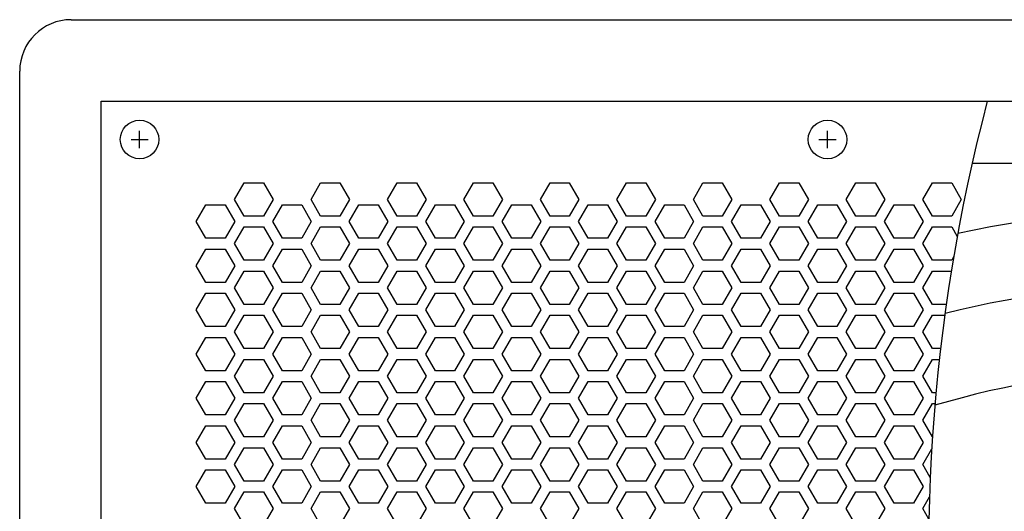
# Model space of a CAD drawing. Extents: x -1250 to 1450, y -1870 to 2139.
# Drawn here: x -900 to -670, y -614 to -499 of the extents above; entities that cross this region are included whole.
import ezdxf

# ---------------------------------------------------------------- set-up
doc = ezdxf.new("R2010")
doc.units = 0
doc.header["$LTSCALE"] = 76.2
doc.layers.add('DATA', color=7, linetype='CONTINUOUS')
doc.layers.add('PATTERN_FILL', color=7, linetype='CONTINUOUS')

msp = doc.modelspace()

# ---------------------------------------------------------------- linework, layer by layer
at = {"layer": 'DATA', "color": 7, "linetype": 'CONTINUOUS'}
for p, q in [((-888, -499), (-374, -499)), ((-900, -1087), (-900, -511)), ((-881, -1080), (-881, -518)), ((-881, -518), (-381, -518)), ((-872, -529), (-872, -525)), ((-711.33, -529), (-711.33, -525)), ((-874, -527), (-870, -527)), ((-713.33, -527), (-709.33, -527)), ((-677.53, -532.5), (-396, -532.5))]:
    msp.add_line(p, q, dxfattribs=at)
for centre in [(-872, -527), (-711.33, -527)]:
    msp.add_circle(centre, 4.5, dxfattribs=at)
for centre, radius, start, end in [((-888, -511), 12, 90, 180), ((-268.25, -624.5), 419.5, 165.2932, 208.4742), ((-631, -773.5), 230, 281.029, 102.5281), ((-631, -773.5), 212.5, 281.8251, 104.4094), ((-631, -773.5), 192.5, 282.5623, 106.679)]:
    msp.add_arc(centre, radius, start, end, dxfattribs=at)
at = {"layer": 'PATTERN_FILL', "color": 7, "linetype": 'CONTINUOUS'}
for p, q in [((-849.82, -541), (-847.57, -537.1)), ((-847.57, -537.1), (-843.07, -537.1)), ((-843.07, -537.1), (-840.82, -541)), ((-831.96, -541), (-829.71, -537.1)), ((-829.71, -537.1), (-825.21, -537.1)), ((-825.21, -537.1), (-822.96, -541)), ((-814.1, -541), (-811.85, -537.1)), ((-811.85, -537.1), (-807.35, -537.1)), ((-807.35, -537.1), (-805.1, -541)), ((-796.24, -541), (-793.99, -537.1)), ((-793.99, -537.1), (-789.49, -537.1)), ((-789.49, -537.1), (-787.24, -541)), ((-778.38, -541), (-776.13, -537.1)), ((-776.13, -537.1), (-771.63, -537.1)), ((-771.63, -537.1), (-769.38, -541)), ((-760.52, -541), (-758.27, -537.1)), ((-758.27, -537.1), (-753.77, -537.1)), ((-753.77, -537.1), (-751.52, -541)), ((-742.66, -541), (-740.41, -537.1)), ((-740.41, -537.1), (-735.91, -537.1)), ((-735.91, -537.1), (-733.66, -541)), ((-724.8, -541), (-722.55, -537.1)), ((-722.55, -537.1), (-718.05, -537.1)), ((-718.05, -537.1), (-715.8, -541)), ((-706.94, -541), (-704.69, -537.1)), ((-704.69, -537.1), (-700.19, -537.1)), ((-700.19, -537.1), (-697.94, -541)), ((-689.08, -541), (-686.83, -537.1)), ((-686.83, -537.1), (-682.33, -537.1)), ((-682.33, -537.1), (-680.08, -541)), ((-858.75, -546.16), (-856.5, -542.26)), ((-856.5, -542.26), (-852, -542.26)), ((-852, -542.26), (-849.75, -546.16)), ((-847.57, -544.9), (-849.82, -541)), ((-840.82, -541), (-843.07, -544.9)), ((-840.89, -546.16), (-838.64, -542.26)), ((-838.64, -542.26), (-834.14, -542.26)), ((-834.14, -542.26), (-831.89, -546.16)), ((-829.71, -544.9), (-831.96, -541)), ((-822.96, -541), (-825.21, -544.9)), ((-823.03, -546.16), (-820.78, -542.26)), ((-820.78, -542.26), (-816.28, -542.26)), ((-816.28, -542.26), (-814.03, -546.16)), ((-811.85, -544.9), (-814.1, -541)), ((-805.1, -541), (-807.35, -544.9)), ((-805.17, -546.16), (-802.92, -542.26)), ((-802.92, -542.26), (-798.42, -542.26)), ((-798.42, -542.26), (-796.17, -546.16)), ((-793.99, -544.9), (-796.24, -541)), ((-787.24, -541), (-789.49, -544.9)), ((-787.31, -546.16), (-785.06, -542.26)), ((-785.06, -542.26), (-780.56, -542.26)), ((-780.56, -542.26), (-778.31, -546.16)), ((-776.13, -544.9), (-778.38, -541)), ((-769.38, -541), (-771.63, -544.9)), ((-769.45, -546.16), (-767.2, -542.26)), ((-767.2, -542.26), (-762.7, -542.26)), ((-762.7, -542.26), (-760.45, -546.16)), ((-758.27, -544.9), (-760.52, -541)), ((-751.52, -541), (-753.77, -544.9)), ((-751.59, -546.16), (-749.34, -542.26)), ((-749.34, -542.26), (-744.84, -542.26)), ((-744.84, -542.26), (-742.59, -546.16)), ((-740.41, -544.9), (-742.66, -541)), ((-733.66, -541), (-735.91, -544.9)), ((-733.73, -546.16), (-731.48, -542.26)), ((-731.48, -542.26), (-726.98, -542.26)), ((-726.98, -542.26), (-724.73, -546.16)), ((-722.55, -544.9), (-724.8, -541)), ((-715.8, -541), (-718.05, -544.9)), ((-715.87, -546.16), (-713.62, -542.26)), ((-713.62, -542.26), (-709.12, -542.26)), ((-709.12, -542.26), (-706.87, -546.16)), ((-704.69, -544.9), (-706.94, -541)), ((-697.94, -541), (-700.19, -544.9)), ((-698.01, -546.16), (-695.76, -542.26)), ((-695.76, -542.26), (-691.26, -542.26)), ((-691.26, -542.26), (-689.01, -546.16)), ((-686.83, -544.9), (-689.08, -541)), ((-680.08, -541), (-682.33, -544.9)), ((-843.07, -544.9), (-847.57, -544.9)), ((-825.21, -544.9), (-829.71, -544.9)), ((-807.35, -544.9), (-811.85, -544.9)), ((-789.49, -544.9), (-793.99, -544.9)), ((-771.63, -544.9), (-776.13, -544.9)), ((-753.77, -544.9), (-758.27, -544.9)), ((-735.91, -544.9), (-740.41, -544.9)), ((-718.05, -544.9), (-722.55, -544.9)), ((-700.19, -544.9), (-704.69, -544.9)), ((-682.33, -544.9), (-686.83, -544.9)), ((-856.5, -550.06), (-858.75, -546.16)), ((-849.75, -546.16), (-852, -550.06)), ((-838.64, -550.06), (-840.89, -546.16)), ((-831.89, -546.16), (-834.14, -550.06)), ((-820.78, -550.06), (-823.03, -546.16)), ((-814.03, -546.16), (-816.28, -550.06)), ((-802.92, -550.06), (-805.17, -546.16)), ((-796.17, -546.16), (-798.42, -550.06)), ((-785.06, -550.06), (-787.31, -546.16)), ((-778.31, -546.16), (-780.56, -550.06)), ((-767.2, -550.06), (-769.45, -546.16)), ((-760.45, -546.16), (-762.7, -550.06)), ((-749.34, -550.06), (-751.59, -546.16)), ((-742.59, -546.16), (-744.84, -550.06)), ((-731.48, -550.06), (-733.73, -546.16)), ((-724.73, -546.16), (-726.98, -550.06)), ((-713.62, -550.06), (-715.87, -546.16)), ((-706.87, -546.16), (-709.12, -550.06)), ((-695.76, -550.06), (-698.01, -546.16)), ((-689.01, -546.16), (-691.26, -550.06)), ((-849.82, -551.32), (-847.57, -547.42)), ((-847.57, -547.42), (-843.07, -547.42)), ((-843.07, -547.42), (-840.82, -551.32)), ((-831.96, -551.32), (-829.71, -547.42)), ((-829.71, -547.42), (-825.21, -547.42)), ((-825.21, -547.42), (-822.96, -551.32)), ((-814.1, -551.32), (-811.85, -547.42)), ((-811.85, -547.42), (-807.35, -547.42)), ((-807.35, -547.42), (-805.1, -551.32)), ((-796.24, -551.32), (-793.99, -547.42)), ((-793.99, -547.42), (-789.49, -547.42)), ((-789.49, -547.42), (-787.24, -551.32)), ((-778.38, -551.32), (-776.13, -547.42)), ((-776.13, -547.42), (-771.63, -547.42)), ((-771.63, -547.42), (-769.38, -551.32)), ((-760.52, -551.32), (-758.27, -547.42)), ((-758.27, -547.42), (-753.77, -547.42)), ((-753.77, -547.42), (-751.52, -551.32)), ((-742.66, -551.32), (-740.41, -547.42)), ((-740.41, -547.42), (-735.91, -547.42)), ((-735.91, -547.42), (-733.66, -551.32)), ((-724.8, -551.32), (-722.55, -547.42)), ((-722.55, -547.42), (-718.05, -547.42)), ((-718.05, -547.42), (-715.8, -551.32)), ((-706.94, -551.32), (-704.69, -547.42)), ((-704.69, -547.42), (-700.19, -547.42)), ((-700.19, -547.42), (-697.94, -551.32)), ((-689.08, -551.32), (-686.83, -547.42)), ((-686.83, -547.42), (-682.33, -547.42)), ((-682.33, -547.42), (-681.02, -549.69)), ((-852, -550.06), (-856.5, -550.06)), ((-847.57, -555.22), (-849.82, -551.32)), ((-840.82, -551.32), (-843.07, -555.22)), ((-834.14, -550.06), (-838.64, -550.06)), ((-829.71, -555.22), (-831.96, -551.32)), ((-822.96, -551.32), (-825.21, -555.22)), ((-816.28, -550.06), (-820.78, -550.06)), ((-811.85, -555.22), (-814.1, -551.32)), ((-805.1, -551.32), (-807.35, -555.22)), ((-798.42, -550.06), (-802.92, -550.06)), ((-793.99, -555.22), (-796.24, -551.32)), ((-787.24, -551.32), (-789.49, -555.22)), ((-780.56, -550.06), (-785.06, -550.06)), ((-776.13, -555.22), (-778.38, -551.32)), ((-769.38, -551.32), (-771.63, -555.22)), ((-762.7, -550.06), (-767.2, -550.06)), ((-758.27, -555.22), (-760.52, -551.32)), ((-751.52, -551.32), (-753.77, -555.22)), ((-744.84, -550.06), (-749.34, -550.06)), ((-740.41, -555.22), (-742.66, -551.32)), ((-733.66, -551.32), (-735.91, -555.22)), ((-726.98, -550.06), (-731.48, -550.06)), ((-722.55, -555.22), (-724.8, -551.32)), ((-715.8, -551.32), (-718.05, -555.22)), ((-709.12, -550.06), (-713.62, -550.06)), ((-704.69, -555.22), (-706.94, -551.32)), ((-697.94, -551.32), (-700.19, -555.22)), ((-691.26, -550.06), (-695.76, -550.06)), ((-686.83, -555.22), (-689.08, -551.32)), ((-858.75, -556.48), (-856.5, -552.58)), ((-856.5, -552.58), (-852, -552.58)), ((-852, -552.58), (-849.75, -556.48)), ((-840.89, -556.48), (-838.64, -552.58)), ((-838.64, -552.58), (-834.14, -552.58)), ((-834.14, -552.58), (-831.89, -556.48)), ((-823.03, -556.48), (-820.78, -552.58)), ((-820.78, -552.58), (-816.28, -552.58)), ((-816.28, -552.58), (-814.03, -556.48)), ((-805.17, -556.48), (-802.92, -552.58)), ((-802.92, -552.58), (-798.42, -552.58)), ((-798.42, -552.58), (-796.17, -556.48)), ((-787.31, -556.48), (-785.06, -552.58)), ((-785.06, -552.58), (-780.56, -552.58)), ((-780.56, -552.58), (-778.31, -556.48)), ((-769.45, -556.48), (-767.2, -552.58)), ((-767.2, -552.58), (-762.7, -552.58)), ((-762.7, -552.58), (-760.45, -556.48)), ((-751.59, -556.48), (-749.34, -552.58)), ((-749.34, -552.58), (-744.84, -552.58)), ((-744.84, -552.58), (-742.59, -556.48)), ((-733.73, -556.48), (-731.48, -552.58)), ((-731.48, -552.58), (-726.98, -552.58)), ((-726.98, -552.58), (-724.73, -556.48)), ((-715.87, -556.48), (-713.62, -552.58)), ((-713.62, -552.58), (-709.12, -552.58)), ((-709.12, -552.58), (-706.87, -556.48)), ((-698.01, -556.48), (-695.76, -552.58)), ((-695.76, -552.58), (-691.26, -552.58)), ((-691.26, -552.58), (-689.01, -556.48)), ((-856.5, -560.38), (-858.75, -556.48)), ((-849.75, -556.48), (-852, -560.38)), ((-843.07, -555.22), (-847.57, -555.22)), ((-838.64, -560.38), (-840.89, -556.48)), ((-831.89, -556.48), (-834.14, -560.38)), ((-825.21, -555.22), (-829.71, -555.22)), ((-820.78, -560.38), (-823.03, -556.48)), ((-814.03, -556.48), (-816.28, -560.38)), ((-807.35, -555.22), (-811.85, -555.22)), ((-802.92, -560.38), (-805.17, -556.48)), ((-796.17, -556.48), (-798.42, -560.38)), ((-789.49, -555.22), (-793.99, -555.22)), ((-785.06, -560.38), (-787.31, -556.48)), ((-778.31, -556.48), (-780.56, -560.38)), ((-771.63, -555.22), (-776.13, -555.22)), ((-767.2, -560.38), (-769.45, -556.48)), ((-760.45, -556.48), (-762.7, -560.38)), ((-753.77, -555.22), (-758.27, -555.22)), ((-749.34, -560.38), (-751.59, -556.48)), ((-742.59, -556.48), (-744.84, -560.38)), ((-735.91, -555.22), (-740.41, -555.22)), ((-731.48, -560.38), (-733.73, -556.48)), ((-724.73, -556.48), (-726.98, -560.38)), ((-718.05, -555.22), (-722.55, -555.22)), ((-713.62, -560.38), (-715.87, -556.48)), ((-706.87, -556.48), (-709.12, -560.38)), ((-700.19, -555.22), (-704.69, -555.22)), ((-695.76, -560.38), (-698.01, -556.48)), ((-689.01, -556.48), (-691.26, -560.38)), ((-682.33, -555.22), (-686.83, -555.22)), ((-681.84, -554.37), (-682.33, -555.22)), ((-849.82, -561.64), (-847.57, -557.74)), ((-847.57, -557.74), (-843.07, -557.74)), ((-843.07, -557.74), (-840.82, -561.64)), ((-831.96, -561.64), (-829.71, -557.74)), ((-829.71, -557.74), (-825.21, -557.74)), ((-825.21, -557.74), (-822.96, -561.64)), ((-814.1, -561.64), (-811.85, -557.74)), ((-811.85, -557.74), (-807.35, -557.74)), ((-807.35, -557.74), (-805.1, -561.64)), ((-796.24, -561.64), (-793.99, -557.74)), ((-793.99, -557.74), (-789.49, -557.74)), ((-789.49, -557.74), (-787.24, -561.64)), ((-778.38, -561.64), (-776.13, -557.74)), ((-776.13, -557.74), (-771.63, -557.74)), ((-771.63, -557.74), (-769.38, -561.64)), ((-760.52, -561.64), (-758.27, -557.74)), ((-758.27, -557.74), (-753.77, -557.74)), ((-753.77, -557.74), (-751.52, -561.64)), ((-742.66, -561.64), (-740.41, -557.74)), ((-740.41, -557.74), (-735.91, -557.74)), ((-735.91, -557.74), (-733.66, -561.64)), ((-724.8, -561.64), (-722.55, -557.74)), ((-722.55, -557.74), (-718.05, -557.74)), ((-718.05, -557.74), (-715.8, -561.64)), ((-706.94, -561.64), (-704.69, -557.74)), ((-704.69, -557.74), (-700.19, -557.74)), ((-700.19, -557.74), (-697.94, -561.64)), ((-689.08, -561.64), (-686.83, -557.74)), ((-686.83, -557.74), (-682.4, -557.74)), ((-852, -560.38), (-856.5, -560.38)), ((-834.14, -560.38), (-838.64, -560.38)), ((-816.28, -560.38), (-820.78, -560.38)), ((-798.42, -560.38), (-802.92, -560.38)), ((-780.56, -560.38), (-785.06, -560.38)), ((-762.7, -560.38), (-767.2, -560.38)), ((-744.84, -560.38), (-749.34, -560.38)), ((-726.98, -560.38), (-731.48, -560.38)), ((-709.12, -560.38), (-713.62, -560.38)), ((-691.26, -560.38), (-695.76, -560.38)), ((-858.75, -566.8), (-856.5, -562.9)), ((-856.5, -562.9), (-852, -562.9)), ((-852, -562.9), (-849.75, -566.8)), ((-847.57, -565.54), (-849.82, -561.64)), ((-840.82, -561.64), (-843.07, -565.54)), ((-840.89, -566.8), (-838.64, -562.9)), ((-838.64, -562.9), (-834.14, -562.9)), ((-834.14, -562.9), (-831.89, -566.8)), ((-829.71, -565.54), (-831.96, -561.64)), ((-822.96, -561.64), (-825.21, -565.54)), ((-823.03, -566.8), (-820.78, -562.9)), ((-820.78, -562.9), (-816.28, -562.9)), ((-816.28, -562.9), (-814.03, -566.8)), ((-811.85, -565.54), (-814.1, -561.64)), ((-805.1, -561.64), (-807.35, -565.54)), ((-805.17, -566.8), (-802.92, -562.9)), ((-802.92, -562.9), (-798.42, -562.9)), ((-798.42, -562.9), (-796.17, -566.8)), ((-793.99, -565.54), (-796.24, -561.64)), ((-787.24, -561.64), (-789.49, -565.54)), ((-787.31, -566.8), (-785.06, -562.9)), ((-785.06, -562.9), (-780.56, -562.9)), ((-780.56, -562.9), (-778.31, -566.8)), ((-776.13, -565.54), (-778.38, -561.64)), ((-769.38, -561.64), (-771.63, -565.54)), ((-769.45, -566.8), (-767.2, -562.9)), ((-767.2, -562.9), (-762.7, -562.9)), ((-762.7, -562.9), (-760.45, -566.8)), ((-758.27, -565.54), (-760.52, -561.64)), ((-751.52, -561.64), (-753.77, -565.54)), ((-751.59, -566.8), (-749.34, -562.9)), ((-749.34, -562.9), (-744.84, -562.9)), ((-744.84, -562.9), (-742.59, -566.8)), ((-740.41, -565.54), (-742.66, -561.64)), ((-733.66, -561.64), (-735.91, -565.54)), ((-733.73, -566.8), (-731.48, -562.9)), ((-731.48, -562.9), (-726.98, -562.9)), ((-726.98, -562.9), (-724.73, -566.8)), ((-722.55, -565.54), (-724.8, -561.64)), ((-715.8, -561.64), (-718.05, -565.54)), ((-715.87, -566.8), (-713.62, -562.9)), ((-713.62, -562.9), (-709.12, -562.9)), ((-709.12, -562.9), (-706.87, -566.8)), ((-704.69, -565.54), (-706.94, -561.64)), ((-697.94, -561.64), (-700.19, -565.54)), ((-698.01, -566.8), (-695.76, -562.9)), ((-695.76, -562.9), (-691.26, -562.9)), ((-691.26, -562.9), (-689.01, -566.8)), ((-686.83, -565.54), (-689.08, -561.64)), ((-843.07, -565.54), (-847.57, -565.54)), ((-825.21, -565.54), (-829.71, -565.54)), ((-807.35, -565.54), (-811.85, -565.54)), ((-789.49, -565.54), (-793.99, -565.54)), ((-771.63, -565.54), (-776.13, -565.54)), ((-753.77, -565.54), (-758.27, -565.54)), ((-735.91, -565.54), (-740.41, -565.54)), ((-718.05, -565.54), (-722.55, -565.54)), ((-700.19, -565.54), (-704.69, -565.54)), ((-683.58, -565.54), (-686.83, -565.54)), ((-856.5, -570.7), (-858.75, -566.8)), ((-849.75, -566.8), (-852, -570.7)), ((-838.64, -570.7), (-840.89, -566.8)), ((-831.89, -566.8), (-834.14, -570.7)), ((-820.78, -570.7), (-823.03, -566.8)), ((-814.03, -566.8), (-816.28, -570.7)), ((-802.92, -570.7), (-805.17, -566.8)), ((-796.17, -566.8), (-798.42, -570.7)), ((-785.06, -570.7), (-787.31, -566.8)), ((-778.31, -566.8), (-780.56, -570.7)), ((-767.2, -570.7), (-769.45, -566.8)), ((-760.45, -566.8), (-762.7, -570.7)), ((-749.34, -570.7), (-751.59, -566.8)), ((-742.59, -566.8), (-744.84, -570.7)), ((-731.48, -570.7), (-733.73, -566.8)), ((-724.73, -566.8), (-726.98, -570.7)), ((-713.62, -570.7), (-715.87, -566.8)), ((-706.87, -566.8), (-709.12, -570.7)), ((-695.76, -570.7), (-698.01, -566.8)), ((-689.01, -566.8), (-691.26, -570.7)), ((-849.82, -571.96), (-847.57, -568.06)), ((-847.57, -568.06), (-843.07, -568.06)), ((-843.07, -568.06), (-840.82, -571.96)), ((-831.96, -571.96), (-829.71, -568.06)), ((-829.71, -568.06), (-825.21, -568.06)), ((-825.21, -568.06), (-822.96, -571.96)), ((-814.1, -571.96), (-811.85, -568.06)), ((-811.85, -568.06), (-807.35, -568.06)), ((-807.35, -568.06), (-805.1, -571.96)), ((-796.24, -571.96), (-793.99, -568.06)), ((-793.99, -568.06), (-789.49, -568.06)), ((-789.49, -568.06), (-787.24, -571.96)), ((-778.38, -571.96), (-776.13, -568.06)), ((-776.13, -568.06), (-771.63, -568.06)), ((-771.63, -568.06), (-769.38, -571.96)), ((-760.52, -571.96), (-758.27, -568.06)), ((-758.27, -568.06), (-753.77, -568.06)), ((-753.77, -568.06), (-751.52, -571.96)), ((-742.66, -571.96), (-740.41, -568.06)), ((-740.41, -568.06), (-735.91, -568.06)), ((-735.91, -568.06), (-733.66, -571.96)), ((-724.8, -571.96), (-722.55, -568.06)), ((-722.55, -568.06), (-718.05, -568.06)), ((-718.05, -568.06), (-715.8, -571.96)), ((-706.94, -571.96), (-704.69, -568.06)), ((-704.69, -568.06), (-700.19, -568.06)), ((-700.19, -568.06), (-697.94, -571.96)), ((-689.08, -571.96), (-686.83, -568.06)), ((-686.83, -568.06), (-683.93, -568.06)), ((-852, -570.7), (-856.5, -570.7)), ((-847.57, -575.86), (-849.82, -571.96)), ((-840.82, -571.96), (-843.07, -575.86)), ((-834.14, -570.7), (-838.64, -570.7)), ((-829.71, -575.86), (-831.96, -571.96)), ((-822.96, -571.96), (-825.21, -575.86)), ((-816.28, -570.7), (-820.78, -570.7)), ((-811.85, -575.86), (-814.1, -571.96)), ((-805.1, -571.96), (-807.35, -575.86)), ((-798.42, -570.7), (-802.92, -570.7)), ((-793.99, -575.86), (-796.24, -571.96)), ((-787.24, -571.96), (-789.49, -575.86)), ((-780.56, -570.7), (-785.06, -570.7)), ((-776.13, -575.86), (-778.38, -571.96)), ((-769.38, -571.96), (-771.63, -575.86)), ((-762.7, -570.7), (-767.2, -570.7)), ((-758.27, -575.86), (-760.52, -571.96)), ((-751.52, -571.96), (-753.77, -575.86)), ((-744.84, -570.7), (-749.34, -570.7)), ((-740.41, -575.86), (-742.66, -571.96)), ((-733.66, -571.96), (-735.91, -575.86)), ((-726.98, -570.7), (-731.48, -570.7)), ((-722.55, -575.86), (-724.8, -571.96)), ((-715.8, -571.96), (-718.05, -575.86)), ((-709.12, -570.7), (-713.62, -570.7)), ((-704.69, -575.86), (-706.94, -571.96)), ((-697.94, -571.96), (-700.19, -575.86)), ((-691.26, -570.7), (-695.76, -570.7)), ((-686.83, -575.86), (-689.08, -571.96)), ((-858.75, -577.12), (-856.5, -573.22)), ((-856.5, -573.22), (-852, -573.22)), ((-852, -573.22), (-849.75, -577.12)), ((-840.89, -577.12), (-838.64, -573.22)), ((-838.64, -573.22), (-834.14, -573.22)), ((-834.14, -573.22), (-831.89, -577.12)), ((-823.03, -577.12), (-820.78, -573.22)), ((-820.78, -573.22), (-816.28, -573.22)), ((-816.28, -573.22), (-814.03, -577.12)), ((-805.17, -577.12), (-802.92, -573.22)), ((-802.92, -573.22), (-798.42, -573.22)), ((-798.42, -573.22), (-796.17, -577.12)), ((-787.31, -577.12), (-785.06, -573.22)), ((-785.06, -573.22), (-780.56, -573.22)), ((-780.56, -573.22), (-778.31, -577.12)), ((-769.45, -577.12), (-767.2, -573.22)), ((-767.2, -573.22), (-762.7, -573.22)), ((-762.7, -573.22), (-760.45, -577.12)), ((-751.59, -577.12), (-749.34, -573.22)), ((-749.34, -573.22), (-744.84, -573.22)), ((-744.84, -573.22), (-742.59, -577.12)), ((-733.73, -577.12), (-731.48, -573.22)), ((-731.48, -573.22), (-726.98, -573.22)), ((-726.98, -573.22), (-724.73, -577.12)), ((-715.87, -577.12), (-713.62, -573.22)), ((-713.62, -573.22), (-709.12, -573.22)), ((-709.12, -573.22), (-706.87, -577.12)), ((-698.01, -577.12), (-695.76, -573.22)), ((-695.76, -573.22), (-691.26, -573.22)), ((-691.26, -573.22), (-689.01, -577.12)), ((-856.5, -581.02), (-858.75, -577.12)), ((-849.75, -577.12), (-852, -581.02)), ((-843.07, -575.86), (-847.57, -575.86)), ((-838.64, -581.02), (-840.89, -577.12)), ((-831.89, -577.12), (-834.14, -581.02)), ((-825.21, -575.86), (-829.71, -575.86)), ((-820.78, -581.02), (-823.03, -577.12)), ((-814.03, -577.12), (-816.28, -581.02)), ((-807.35, -575.86), (-811.85, -575.86)), ((-802.92, -581.02), (-805.17, -577.12)), ((-796.17, -577.12), (-798.42, -581.02)), ((-789.49, -575.86), (-793.99, -575.86)), ((-785.06, -581.02), (-787.31, -577.12)), ((-778.31, -577.12), (-780.56, -581.02)), ((-771.63, -575.86), (-776.13, -575.86)), ((-767.2, -581.02), (-769.45, -577.12)), ((-760.45, -577.12), (-762.7, -581.02)), ((-753.77, -575.86), (-758.27, -575.86)), ((-749.34, -581.02), (-751.59, -577.12)), ((-742.59, -577.12), (-744.84, -581.02)), ((-735.91, -575.86), (-740.41, -575.86)), ((-731.48, -581.02), (-733.73, -577.12)), ((-724.73, -577.12), (-726.98, -581.02)), ((-718.05, -575.86), (-722.55, -575.86)), ((-713.62, -581.02), (-715.87, -577.12)), ((-706.87, -577.12), (-709.12, -581.02)), ((-700.19, -575.86), (-704.69, -575.86)), ((-695.76, -581.02), (-698.01, -577.12)), ((-689.01, -577.12), (-691.26, -581.02)), ((-684.92, -575.86), (-686.83, -575.86)), ((-849.82, -582.28), (-847.57, -578.38)), ((-847.57, -578.38), (-843.07, -578.38)), ((-843.07, -578.38), (-840.82, -582.28)), ((-831.96, -582.28), (-829.71, -578.38)), ((-829.71, -578.38), (-825.21, -578.38)), ((-825.21, -578.38), (-822.96, -582.28)), ((-814.1, -582.28), (-811.85, -578.38)), ((-811.85, -578.38), (-807.35, -578.38)), ((-807.35, -578.38), (-805.1, -582.28)), ((-796.24, -582.28), (-793.99, -578.38)), ((-793.99, -578.38), (-789.49, -578.38)), ((-789.49, -578.38), (-787.24, -582.28)), ((-778.38, -582.28), (-776.13, -578.38)), ((-776.13, -578.38), (-771.63, -578.38)), ((-771.63, -578.38), (-769.38, -582.28)), ((-760.52, -582.28), (-758.27, -578.38)), ((-758.27, -578.38), (-753.77, -578.38)), ((-753.77, -578.38), (-751.52, -582.28)), ((-742.66, -582.28), (-740.41, -578.38)), ((-740.41, -578.38), (-735.91, -578.38)), ((-735.91, -578.38), (-733.66, -582.28)), ((-724.8, -582.28), (-722.55, -578.38)), ((-722.55, -578.38), (-718.05, -578.38)), ((-718.05, -578.38), (-715.8, -582.28)), ((-706.94, -582.28), (-704.69, -578.38)), ((-704.69, -578.38), (-700.19, -578.38)), ((-700.19, -578.38), (-697.94, -582.28)), ((-689.08, -582.28), (-686.83, -578.38)), ((-686.83, -578.38), (-685.2, -578.38)), ((-852, -581.02), (-856.5, -581.02)), ((-834.14, -581.02), (-838.64, -581.02)), ((-816.28, -581.02), (-820.78, -581.02)), ((-798.42, -581.02), (-802.92, -581.02)), ((-780.56, -581.02), (-785.06, -581.02)), ((-762.7, -581.02), (-767.2, -581.02)), ((-744.84, -581.02), (-749.34, -581.02)), ((-726.98, -581.02), (-731.48, -581.02)), ((-709.12, -581.02), (-713.62, -581.02)), ((-691.26, -581.02), (-695.76, -581.02)), ((-858.75, -587.44), (-856.5, -583.54)), ((-856.5, -583.54), (-852, -583.54)), ((-852, -583.54), (-849.75, -587.44)), ((-847.57, -586.18), (-849.82, -582.28)), ((-840.82, -582.28), (-843.07, -586.18)), ((-840.89, -587.44), (-838.64, -583.54)), ((-838.64, -583.54), (-834.14, -583.54)), ((-834.14, -583.54), (-831.89, -587.44)), ((-829.71, -586.18), (-831.96, -582.28)), ((-822.96, -582.28), (-825.21, -586.18)), ((-823.03, -587.44), (-820.78, -583.54)), ((-820.78, -583.54), (-816.28, -583.54)), ((-816.28, -583.54), (-814.03, -587.44)), ((-811.85, -586.18), (-814.1, -582.28)), ((-805.1, -582.28), (-807.35, -586.18)), ((-805.17, -587.44), (-802.92, -583.54)), ((-802.92, -583.54), (-798.42, -583.54)), ((-798.42, -583.54), (-796.17, -587.44)), ((-793.99, -586.18), (-796.24, -582.28)), ((-787.24, -582.28), (-789.49, -586.18)), ((-787.31, -587.44), (-785.06, -583.54)), ((-785.06, -583.54), (-780.56, -583.54)), ((-780.56, -583.54), (-778.31, -587.44)), ((-776.13, -586.18), (-778.38, -582.28)), ((-769.38, -582.28), (-771.63, -586.18)), ((-769.45, -587.44), (-767.2, -583.54)), ((-767.2, -583.54), (-762.7, -583.54)), ((-762.7, -583.54), (-760.45, -587.44)), ((-758.27, -586.18), (-760.52, -582.28)), ((-751.52, -582.28), (-753.77, -586.18)), ((-751.59, -587.44), (-749.34, -583.54)), ((-749.34, -583.54), (-744.84, -583.54)), ((-744.84, -583.54), (-742.59, -587.44)), ((-740.41, -586.18), (-742.66, -582.28)), ((-733.66, -582.28), (-735.91, -586.18)), ((-733.73, -587.44), (-731.48, -583.54)), ((-731.48, -583.54), (-726.98, -583.54)), ((-726.98, -583.54), (-724.73, -587.44)), ((-722.55, -586.18), (-724.8, -582.28)), ((-715.8, -582.28), (-718.05, -586.18)), ((-715.87, -587.44), (-713.62, -583.54)), ((-713.62, -583.54), (-709.12, -583.54)), ((-709.12, -583.54), (-706.87, -587.44)), ((-704.69, -586.18), (-706.94, -582.28)), ((-697.94, -582.28), (-700.19, -586.18)), ((-698.01, -587.44), (-695.76, -583.54)), ((-695.76, -583.54), (-691.26, -583.54)), ((-691.26, -583.54), (-689.01, -587.44)), ((-686.83, -586.18), (-689.08, -582.28)), ((-843.07, -586.18), (-847.57, -586.18)), ((-825.21, -586.18), (-829.71, -586.18)), ((-807.35, -586.18), (-811.85, -586.18)), ((-789.49, -586.18), (-793.99, -586.18)), ((-771.63, -586.18), (-776.13, -586.18)), ((-753.77, -586.18), (-758.27, -586.18)), ((-735.91, -586.18), (-740.41, -586.18)), ((-718.05, -586.18), (-722.55, -586.18)), ((-700.19, -586.18), (-704.69, -586.18)), ((-685.99, -586.18), (-686.83, -586.18)), ((-856.5, -591.34), (-858.75, -587.44)), ((-849.75, -587.44), (-852, -591.34)), ((-849.82, -592.6), (-847.57, -588.7)), ((-847.57, -588.7), (-843.07, -588.7)), ((-843.07, -588.7), (-840.82, -592.6)), ((-838.64, -591.34), (-840.89, -587.44)), ((-831.89, -587.44), (-834.14, -591.34)), ((-831.96, -592.6), (-829.71, -588.7)), ((-829.71, -588.7), (-825.21, -588.7)), ((-825.21, -588.7), (-822.96, -592.6)), ((-820.78, -591.34), (-823.03, -587.44)), ((-814.03, -587.44), (-816.28, -591.34)), ((-814.1, -592.6), (-811.85, -588.7)), ((-811.85, -588.7), (-807.35, -588.7)), ((-807.35, -588.7), (-805.1, -592.6)), ((-802.92, -591.34), (-805.17, -587.44)), ((-796.17, -587.44), (-798.42, -591.34)), ((-796.24, -592.6), (-793.99, -588.7)), ((-793.99, -588.7), (-789.49, -588.7)), ((-789.49, -588.7), (-787.24, -592.6)), ((-785.06, -591.34), (-787.31, -587.44)), ((-778.31, -587.44), (-780.56, -591.34)), ((-778.38, -592.6), (-776.13, -588.7)), ((-776.13, -588.7), (-771.63, -588.7)), ((-771.63, -588.7), (-769.38, -592.6)), ((-767.2, -591.34), (-769.45, -587.44)), ((-760.45, -587.44), (-762.7, -591.34)), ((-760.52, -592.6), (-758.27, -588.7)), ((-758.27, -588.7), (-753.77, -588.7)), ((-753.77, -588.7), (-751.52, -592.6)), ((-749.34, -591.34), (-751.59, -587.44)), ((-742.59, -587.44), (-744.84, -591.34)), ((-742.66, -592.6), (-740.41, -588.7)), ((-740.41, -588.7), (-735.91, -588.7)), ((-735.91, -588.7), (-733.66, -592.6)), ((-731.48, -591.34), (-733.73, -587.44)), ((-724.73, -587.44), (-726.98, -591.34)), ((-724.8, -592.6), (-722.55, -588.7)), ((-722.55, -588.7), (-718.05, -588.7)), ((-718.05, -588.7), (-715.8, -592.6)), ((-713.62, -591.34), (-715.87, -587.44)), ((-706.87, -587.44), (-709.12, -591.34)), ((-706.94, -592.6), (-704.69, -588.7)), ((-704.69, -588.7), (-700.19, -588.7)), ((-700.19, -588.7), (-697.94, -592.6)), ((-695.76, -591.34), (-698.01, -587.44)), ((-689.01, -587.44), (-691.26, -591.34)), ((-689.08, -592.6), (-686.83, -588.7)), ((-686.83, -588.7), (-686.22, -588.7)), ((-852, -591.34), (-856.5, -591.34)), ((-847.57, -596.5), (-849.82, -592.6)), ((-840.82, -592.6), (-843.07, -596.5)), ((-834.14, -591.34), (-838.64, -591.34)), ((-829.71, -596.5), (-831.96, -592.6)), ((-822.96, -592.6), (-825.21, -596.5)), ((-816.28, -591.34), (-820.78, -591.34)), ((-811.85, -596.5), (-814.1, -592.6)), ((-805.1, -592.6), (-807.35, -596.5)), ((-798.42, -591.34), (-802.92, -591.34)), ((-793.99, -596.5), (-796.24, -592.6)), ((-787.24, -592.6), (-789.49, -596.5)), ((-780.56, -591.34), (-785.06, -591.34)), ((-776.13, -596.5), (-778.38, -592.6)), ((-769.38, -592.6), (-771.63, -596.5)), ((-762.7, -591.34), (-767.2, -591.34)), ((-758.27, -596.5), (-760.52, -592.6)), ((-751.52, -592.6), (-753.77, -596.5)), ((-744.84, -591.34), (-749.34, -591.34)), ((-740.41, -596.5), (-742.66, -592.6)), ((-733.66, -592.6), (-735.91, -596.5)), ((-726.98, -591.34), (-731.48, -591.34)), ((-722.55, -596.5), (-724.8, -592.6)), ((-715.8, -592.6), (-718.05, -596.5)), ((-709.12, -591.34), (-713.62, -591.34)), ((-704.69, -596.5), (-706.94, -592.6)), ((-697.94, -592.6), (-700.19, -596.5)), ((-691.26, -591.34), (-695.76, -591.34)), ((-686.83, -596.5), (-689.08, -592.6)), ((-858.75, -597.76), (-856.5, -593.86)), ((-856.5, -593.86), (-852, -593.86)), ((-852, -593.86), (-849.75, -597.76)), ((-840.89, -597.76), (-838.64, -593.86)), ((-838.64, -593.86), (-834.14, -593.86)), ((-834.14, -593.86), (-831.89, -597.76)), ((-823.03, -597.76), (-820.78, -593.86)), ((-820.78, -593.86), (-816.28, -593.86)), ((-816.28, -593.86), (-814.03, -597.76)), ((-805.17, -597.76), (-802.92, -593.86)), ((-802.92, -593.86), (-798.42, -593.86)), ((-798.42, -593.86), (-796.17, -597.76)), ((-787.31, -597.76), (-785.06, -593.86)), ((-785.06, -593.86), (-780.56, -593.86)), ((-780.56, -593.86), (-778.31, -597.76)), ((-769.45, -597.76), (-767.2, -593.86)), ((-767.2, -593.86), (-762.7, -593.86)), ((-762.7, -593.86), (-760.45, -597.76)), ((-751.59, -597.76), (-749.34, -593.86)), ((-749.34, -593.86), (-744.84, -593.86)), ((-744.84, -593.86), (-742.59, -597.76)), ((-733.73, -597.76), (-731.48, -593.86)), ((-731.48, -593.86), (-726.98, -593.86)), ((-726.98, -593.86), (-724.73, -597.76)), ((-715.87, -597.76), (-713.62, -593.86)), ((-713.62, -593.86), (-709.12, -593.86)), ((-709.12, -593.86), (-706.87, -597.76)), ((-698.01, -597.76), (-695.76, -593.86)), ((-695.76, -593.86), (-691.26, -593.86)), ((-691.26, -593.86), (-689.01, -597.76)), ((-856.5, -601.66), (-858.75, -597.76)), ((-849.75, -597.76), (-852, -601.66)), ((-843.07, -596.5), (-847.57, -596.5)), ((-838.64, -601.66), (-840.89, -597.76)), ((-831.89, -597.76), (-834.14, -601.66)), ((-825.21, -596.5), (-829.71, -596.5)), ((-820.78, -601.66), (-823.03, -597.76)), ((-814.03, -597.76), (-816.28, -601.66)), ((-807.35, -596.5), (-811.85, -596.5)), ((-802.92, -601.66), (-805.17, -597.76)), ((-796.17, -597.76), (-798.42, -601.66)), ((-789.49, -596.5), (-793.99, -596.5)), ((-785.06, -601.66), (-787.31, -597.76)), ((-778.31, -597.76), (-780.56, -601.66)), ((-771.63, -596.5), (-776.13, -596.5)), ((-767.2, -601.66), (-769.45, -597.76)), ((-760.45, -597.76), (-762.7, -601.66)), ((-753.77, -596.5), (-758.27, -596.5)), ((-749.34, -601.66), (-751.59, -597.76)), ((-742.59, -597.76), (-744.84, -601.66)), ((-735.91, -596.5), (-740.41, -596.5)), ((-731.48, -601.66), (-733.73, -597.76)), ((-724.73, -597.76), (-726.98, -601.66)), ((-718.05, -596.5), (-722.55, -596.5)), ((-713.62, -601.66), (-715.87, -597.76)), ((-706.87, -597.76), (-709.12, -601.66)), ((-700.19, -596.5), (-704.69, -596.5)), ((-695.76, -601.66), (-698.01, -597.76)), ((-689.01, -597.76), (-691.26, -601.66)), ((-849.82, -602.92), (-847.57, -599.02)), ((-849.82, -602.92), (-847.57, -599.02)), ((-847.57, -599.02), (-843.07, -599.02)), ((-847.57, -599.02), (-843.07, -599.02)), ((-843.07, -599.02), (-840.82, -602.92)), ((-843.07, -599.02), (-840.82, -602.92)), ((-831.96, -602.92), (-829.71, -599.02)), ((-829.71, -599.02), (-825.21, -599.02)), ((-825.21, -599.02), (-822.96, -602.92)), ((-814.1, -602.92), (-811.85, -599.02)), ((-811.85, -599.02), (-807.35, -599.02)), ((-807.35, -599.02), (-805.1, -602.92)), ((-796.24, -602.92), (-793.99, -599.02)), ((-793.99, -599.02), (-789.49, -599.02)), ((-789.49, -599.02), (-787.24, -602.92)), ((-778.38, -602.92), (-776.13, -599.02)), ((-776.13, -599.02), (-771.63, -599.02)), ((-771.63, -599.02), (-769.38, -602.92)), ((-760.52, -602.92), (-758.27, -599.02)), ((-758.27, -599.02), (-753.77, -599.02)), ((-753.77, -599.02), (-751.52, -602.92)), ((-742.66, -602.92), (-740.41, -599.02)), ((-740.41, -599.02), (-735.91, -599.02)), ((-735.91, -599.02), (-733.66, -602.92)), ((-724.8, -602.92), (-722.55, -599.02)), ((-722.55, -599.02), (-718.05, -599.02)), ((-718.05, -599.02), (-715.8, -602.92)), ((-706.94, -602.92), (-704.69, -599.02)), ((-704.69, -599.02), (-700.19, -599.02)), ((-700.19, -599.02), (-697.94, -602.92)), ((-689.08, -602.92), (-686.99, -599.29)), ((-852, -601.66), (-856.5, -601.66)), ((-834.14, -601.66), (-838.64, -601.66)), ((-816.28, -601.66), (-820.78, -601.66)), ((-798.42, -601.66), (-802.92, -601.66)), ((-780.56, -601.66), (-785.06, -601.66)), ((-762.7, -601.66), (-767.2, -601.66)), ((-744.84, -601.66), (-749.34, -601.66)), ((-726.98, -601.66), (-731.48, -601.66)), ((-709.12, -601.66), (-713.62, -601.66)), ((-691.26, -601.66), (-695.76, -601.66)), ((-858.75, -608.08), (-856.5, -604.18)), ((-856.5, -604.18), (-852, -604.18)), ((-852, -604.18), (-849.75, -608.08)), ((-847.57, -606.82), (-849.82, -602.92)), ((-847.57, -606.82), (-849.82, -602.92)), ((-840.82, -602.92), (-843.07, -606.82)), ((-840.82, -602.92), (-843.07, -606.82)), ((-840.89, -608.08), (-838.64, -604.18)), ((-838.64, -604.18), (-834.14, -604.18)), ((-834.14, -604.18), (-831.89, -608.08)), ((-829.71, -606.82), (-831.96, -602.92)), ((-822.96, -602.92), (-825.21, -606.82)), ((-823.03, -608.08), (-820.78, -604.18)), ((-820.78, -604.18), (-816.28, -604.18)), ((-816.28, -604.18), (-814.03, -608.08)), ((-811.85, -606.82), (-814.1, -602.92)), ((-805.1, -602.92), (-807.35, -606.82)), ((-805.17, -608.08), (-802.92, -604.18)), ((-802.92, -604.18), (-798.42, -604.18)), ((-798.42, -604.18), (-796.17, -608.08)), ((-793.99, -606.82), (-796.24, -602.92)), ((-787.24, -602.92), (-789.49, -606.82)), ((-787.31, -608.08), (-785.06, -604.18)), ((-785.06, -604.18), (-780.56, -604.18)), ((-780.56, -604.18), (-778.31, -608.08)), ((-776.13, -606.82), (-778.38, -602.92)), ((-769.38, -602.92), (-771.63, -606.82)), ((-769.45, -608.08), (-767.2, -604.18)), ((-767.2, -604.18), (-762.7, -604.18)), ((-762.7, -604.18), (-760.45, -608.08)), ((-758.27, -606.82), (-760.52, -602.92)), ((-751.52, -602.92), (-753.77, -606.82)), ((-751.59, -608.08), (-749.34, -604.18)), ((-749.34, -604.18), (-744.84, -604.18)), ((-744.84, -604.18), (-742.59, -608.08)), ((-740.41, -606.82), (-742.66, -602.92)), ((-733.66, -602.92), (-735.91, -606.82)), ((-733.73, -608.08), (-731.48, -604.18)), ((-731.48, -604.18), (-726.98, -604.18)), ((-726.98, -604.18), (-724.73, -608.08)), ((-722.55, -606.82), (-724.8, -602.92)), ((-715.8, -602.92), (-718.05, -606.82)), ((-715.87, -608.08), (-713.62, -604.18)), ((-713.62, -604.18), (-709.12, -604.18)), ((-709.12, -604.18), (-706.87, -608.08)), ((-704.69, -606.82), (-706.94, -602.92)), ((-697.94, -602.92), (-700.19, -606.82)), ((-698.01, -608.08), (-695.76, -604.18)), ((-695.76, -604.18), (-691.26, -604.18)), ((-691.26, -604.18), (-689.01, -608.08)), ((-687.34, -605.94), (-689.08, -602.92)), ((-843.07, -606.82), (-847.57, -606.82)), ((-843.07, -606.82), (-847.57, -606.82)), ((-825.21, -606.82), (-829.71, -606.82)), ((-807.35, -606.82), (-811.85, -606.82)), ((-789.49, -606.82), (-793.99, -606.82)), ((-771.63, -606.82), (-776.13, -606.82)), ((-753.77, -606.82), (-758.27, -606.82)), ((-735.91, -606.82), (-740.41, -606.82)), ((-718.05, -606.82), (-722.55, -606.82)), ((-700.19, -606.82), (-704.69, -606.82)), ((-856.5, -611.98), (-858.75, -608.08)), ((-849.75, -608.08), (-852, -611.98)), ((-849.82, -613.24), (-847.57, -609.34)), ((-847.57, -609.34), (-843.07, -609.34)), ((-843.07, -609.34), (-840.82, -613.24)), ((-838.64, -611.98), (-840.89, -608.08)), ((-831.89, -608.08), (-834.14, -611.98)), ((-831.96, -613.24), (-829.71, -609.34)), ((-829.71, -609.34), (-825.21, -609.34)), ((-825.21, -609.34), (-822.96, -613.24)), ((-820.78, -611.98), (-823.03, -608.08)), ((-814.03, -608.08), (-816.28, -611.98)), ((-814.1, -613.24), (-811.85, -609.34)), ((-811.85, -609.34), (-807.35, -609.34)), ((-807.35, -609.34), (-805.1, -613.24)), ((-802.92, -611.98), (-805.17, -608.08)), ((-796.17, -608.08), (-798.42, -611.98)), ((-796.24, -613.24), (-793.99, -609.34)), ((-793.99, -609.34), (-789.49, -609.34)), ((-789.49, -609.34), (-787.24, -613.24)), ((-785.06, -611.98), (-787.31, -608.08)), ((-778.31, -608.08), (-780.56, -611.98)), ((-778.38, -613.24), (-776.13, -609.34)), ((-776.13, -609.34), (-771.63, -609.34)), ((-771.63, -609.34), (-769.38, -613.24)), ((-767.2, -611.98), (-769.45, -608.08)), ((-760.45, -608.08), (-762.7, -611.98)), ((-760.52, -613.24), (-758.27, -609.34)), ((-758.27, -609.34), (-753.77, -609.34)), ((-753.77, -609.34), (-751.52, -613.24)), ((-749.34, -611.98), (-751.59, -608.08)), ((-742.59, -608.08), (-744.84, -611.98)), ((-742.66, -613.24), (-740.41, -609.34)), ((-740.41, -609.34), (-735.91, -609.34)), ((-735.91, -609.34), (-733.66, -613.24)), ((-731.48, -611.98), (-733.73, -608.08)), ((-724.73, -608.08), (-726.98, -611.98)), ((-724.8, -613.24), (-722.55, -609.34)), ((-722.55, -609.34), (-718.05, -609.34)), ((-718.05, -609.34), (-715.8, -613.24)), ((-713.62, -611.98), (-715.87, -608.08)), ((-706.87, -608.08), (-709.12, -611.98)), ((-706.94, -613.24), (-704.69, -609.34)), ((-704.69, -609.34), (-700.19, -609.34)), ((-700.19, -609.34), (-697.94, -613.24)), ((-695.76, -611.98), (-698.01, -608.08)), ((-689.01, -608.08), (-691.26, -611.98)), ((-689.08, -613.24), (-687.51, -610.52)), ((-852, -611.98), (-856.5, -611.98)), ((-847.57, -617.14), (-849.82, -613.24)), ((-840.82, -613.24), (-843.07, -617.14)), ((-834.14, -611.98), (-838.64, -611.98)), ((-829.71, -617.14), (-831.96, -613.24)), ((-822.96, -613.24), (-825.21, -617.14)), ((-816.28, -611.98), (-820.78, -611.98)), ((-811.85, -617.14), (-814.1, -613.24)), ((-805.1, -613.24), (-807.35, -617.14)), ((-798.42, -611.98), (-802.92, -611.98)), ((-793.99, -617.14), (-796.24, -613.24)), ((-787.24, -613.24), (-789.49, -617.14)), ((-780.56, -611.98), (-785.06, -611.98)), ((-776.13, -617.14), (-778.38, -613.24)), ((-769.38, -613.24), (-771.63, -617.14)), ((-762.7, -611.98), (-767.2, -611.98)), ((-758.27, -617.14), (-760.52, -613.24)), ((-751.52, -613.24), (-753.77, -617.14)), ((-744.84, -611.98), (-749.34, -611.98)), ((-740.41, -617.14), (-742.66, -613.24)), ((-733.66, -613.24), (-735.91, -617.14)), ((-726.98, -611.98), (-731.48, -611.98)), ((-722.55, -617.14), (-724.8, -613.24)), ((-715.8, -613.24), (-718.05, -617.14)), ((-709.12, -611.98), (-713.62, -611.98)), ((-704.69, -617.14), (-706.94, -613.24)), ((-697.94, -613.24), (-700.19, -617.14)), ((-691.26, -611.98), (-695.76, -611.98)), ((-687.65, -615.71), (-689.08, -613.24))]:
    msp.add_line(p, q, dxfattribs=at)

doc.saveas('drawing.dxf')
